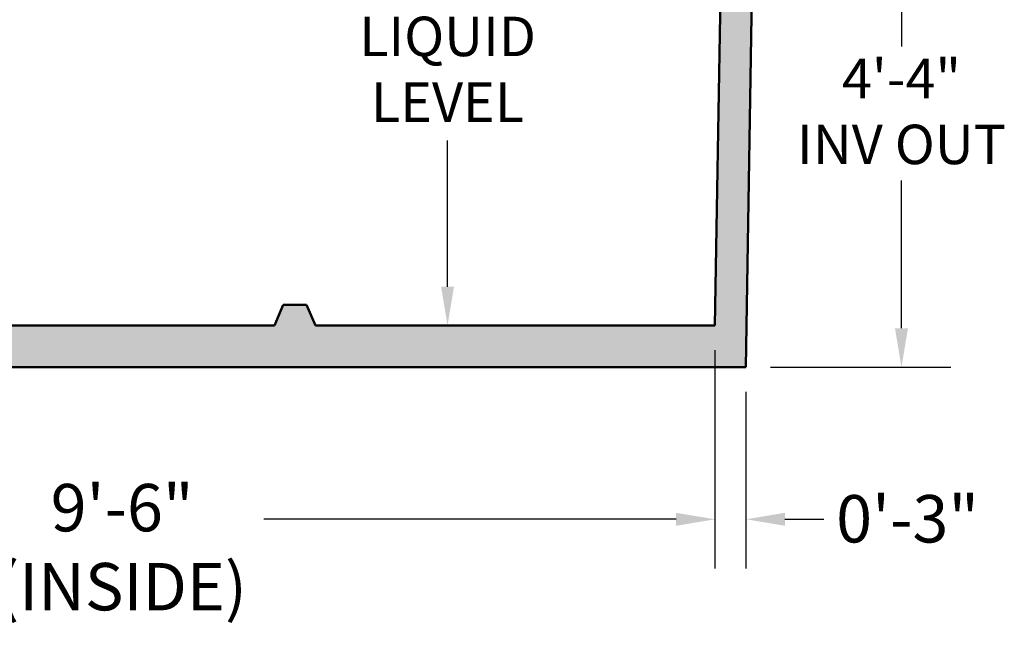
# Model space of a CAD drawing. Units: inches. Extents: x 9 to 3352, y -157 to 408.
# Drawn here: x 104 to 199, y 68 to 127 of the extents above; entities that cross this region are included whole.
import ezdxf

# ---------------------------------------------------------------- set-up
doc = ezdxf.new("R2010")
doc.units = ezdxf.units.IN
doc.header["$LTSCALE"] = 1710
doc.header["$MEASUREMENT"] = 0
doc.layers.add('Dimensions(ACME )', color=7, linetype='Continuous', lineweight=25)
doc.layers.add('Visible Edges(ACME )', color=7, linetype='Continuous', lineweight=50)
doc.layers.add('Hatch', color=7, linetype='Continuous', lineweight=9, true_color=0x1e1e47)
doc.styles.add('DEFAULT-ACME', font='arial.ttf')
doc.dimstyles.new('DEFAULT-ACME -01', dxfattribs={"dimscale": 38, "dimtxt": 0.12, "dimasz": 0.098425, "dimexe": 0.125, "dimexo": 0.0625, "dimgap": 0.031496, "dimtad": 0, "dimtih": 1, "dimtoh": 1, "dimrnd": 1e-08, "dimzin": 1, "dimdsep": 46, "dimlunit": 4, "dimtxsty": 'DEFAULT-ACME', "dimcen": 0.09, "dimdle": 0.393701, "dimclrd": 256, "dimclre": 256, "dimclrt": 7, "dimadec": 0, "dimazin": 0, "dimtfac": 1, "dimtofl": 0, "dimtmove": 0, "dimatfit": 3, "dimfxl": 1, "dimfrac": 2, "dimtolj": 1, "dimtzin": 0, "dimlwd": 25, "dimlwe": 25, "dimarcsym": 0})

# ---------------------------------------------------------------- blocks, each defined once
blk = doc.blocks.new('*D12')
at = {"layer": 'Defpoints', "color": 0, "linetype": 'Continuous', "transparency": 16777216}
for p in [(176.589, 145.206), (189.007, 145.206), (174.048, 93.25)]:
    blk.add_point(p, dxfattribs=at)
at = {"layer": 'Dimensions(ACME )', "color": 156, "linetype": 'Continuous', "lineweight": 25, "true_color": 0x004080, "transparency": 16777216}
for p, q in [((178.964, 145.206), (193.757, 145.206)), ((189.007, 141.466), (189.007, 124.114)), ((189.007, 96.991), (189.007, 111.202)), ((176.423, 93.25), (193.757, 93.25))]:
    blk.add_line(p, q, dxfattribs=at)
at = {"layer": 'Dimensions(ACME )', "color": 156, "linetype": 'Continuous', "true_color": 0x004080, "transparency": 16777216}
for points in [[(188.384, 141.466), (189.63, 141.466), (189.007, 145.206)], [(188.384, 96.991), (189.63, 96.991), (189.007, 93.25)]]:
    blk.add_solid(points, dxfattribs=at)
at = {"layer": 'Dimensions(ACME )', "color": 7, "linetype": 'Continuous', "lineweight": 25, "transparency": 16777216, "insert": (189.007, 122.917), "char_height": 4.56, "attachment_point": 2, "style": 'DEFAULT-ACME'}
blk.add_mtext('\\A1;\\fArial|b0|i0;\\H3.8000;4\'-4"\\P\\fArial|b0|i0;\\H3.8000;INV OUT', dxfattribs=at)
blk = doc.blocks.new('*D13')
at = {"layer": 'Defpoints', "color": 0, "linetype": 'Continuous', "transparency": 16777216}
for p in [(171.065, 97.25), (174.048, 93.25), (171.065, 78.614)]:
    blk.add_point(p, dxfattribs=at)
at = {"layer": 'Dimensions(ACME )', "color": 156, "linetype": 'Continuous', "lineweight": 25, "true_color": 0x004080, "transparency": 16777216}
for p, q in [((171.065, 94.875), (171.065, 73.864)), ((174.048, 90.875), (174.048, 73.864)), ((167.325, 78.614), (163.585, 78.614)), ((177.788, 78.614), (181.529, 78.614))]:
    blk.add_line(p, q, dxfattribs=at)
at = {"layer": 'Dimensions(ACME )', "color": 156, "linetype": 'Continuous', "true_color": 0x004080, "transparency": 16777216}
for points in [[(167.325, 79.237), (167.325, 77.99), (171.065, 78.614)], [(177.788, 79.237), (177.788, 77.99), (174.048, 78.614)]]:
    blk.add_solid(points, dxfattribs=at)
at = {"layer": 'Dimensions(ACME )', "color": 7, "linetype": 'Continuous', "lineweight": 25, "transparency": 16777216, "insert": (182.725, 80.943), "char_height": 4.56, "attachment_point": 1, "style": 'DEFAULT-ACME'}
blk.add_mtext('\\A1;0\'-3"', dxfattribs=at)
blk = doc.blocks.new('*D14')
at = {"layer": 'Defpoints', "color": 0, "linetype": 'Continuous', "transparency": 16777216}
for p in [(145.347, 145.206), (176.589, 145.206), (154.382, 97.25)]:
    blk.add_point(p, dxfattribs=at)
at = {"layer": 'Dimensions(ACME )', "color": 156, "linetype": 'Continuous', "lineweight": 25, "true_color": 0x004080, "transparency": 16777216}
for p, q in [((174.214, 145.206), (140.597, 145.206)), ((145.347, 141.466), (145.347, 134.506)), ((145.347, 100.991), (145.347, 115.056))]:
    blk.add_line(p, q, dxfattribs=at)
at = {"layer": 'Dimensions(ACME )', "color": 156, "linetype": 'Continuous', "true_color": 0x004080, "transparency": 16777216}
for points in [[(144.723, 141.466), (145.97, 141.466), (145.347, 145.206)], [(144.723, 100.991), (145.97, 100.991), (145.347, 97.25)]]:
    blk.add_solid(points, dxfattribs=at)
at = {"layer": 'Dimensions(ACME )', "color": 7, "linetype": 'Continuous', "lineweight": 25, "transparency": 16777216, "insert": (145.347, 133.309), "char_height": 4.56, "attachment_point": 2, "style": 'DEFAULT-ACME'}
blk.add_mtext('\\A1;\\fArial|b0|i0;\\H3.8000;4\'-0"\\P\\fArial|b0|i0;\\H3.8000;LIQUID\\P\\fArial|b0|i0;\\H3.8000;LEVEL', dxfattribs=at)
blk = doc.blocks.new('*D22')
at = {"layer": 'Defpoints', "color": 0, "linetype": 'Continuous', "transparency": 16777216}
for p in [(57.032, 97.25), (171.065, 97.25), (171.065, 78.614)]:
    blk.add_point(p, dxfattribs=at)
at = {"layer": 'Dimensions(ACME )', "color": 156, "linetype": 'Continuous', "lineweight": 25, "true_color": 0x004080, "transparency": 16777216}
for p, q in [((57.032, 94.875), (57.032, 73.864)), ((171.065, 94.875), (171.065, 73.864)), ((60.772, 78.614), (100.419, 78.614)), ((167.325, 78.614), (127.678, 78.614))]:
    blk.add_line(p, q, dxfattribs=at)
at = {"layer": 'Dimensions(ACME )', "color": 156, "linetype": 'Continuous', "true_color": 0x004080, "transparency": 16777216}
for points in [[(60.772, 79.237), (60.772, 77.99), (57.032, 78.614)], [(167.325, 79.237), (167.325, 77.99), (171.065, 78.614)]]:
    blk.add_solid(points, dxfattribs=at)
at = {"layer": 'Dimensions(ACME )', "color": 7, "linetype": 'Continuous', "lineweight": 25, "transparency": 16777216, "insert": (114.049, 82.013), "char_height": 4.56, "attachment_point": 2, "style": 'DEFAULT-ACME'}
blk.add_mtext('\\A1;\\fArial|b0|i0;\\H4.5600;9\'-6"\\P\\fArial|b0|i0;\\H4.5600;(INSIDE)', dxfattribs=at)

msp = doc.modelspace()

# ---------------------------------------------------------------- hatches: boundary and pattern name
at = {"layer": 'Hatch'}
h = msp.add_hatch(dxfattribs=at)
h.set_pattern_fill('AR-CONC', color=256, scale=0.805372, angle=45, style=0, pattern_type=2)
edge = h.paths.add_edge_path()
edge.add_line((53.094, 153.338), (53.605, 152.909))
edge.add_line((53.605, 152.909), (54.351, 152.921))
edge.add_line((54.351, 152.921), (54.352, 152.858))
edge.add_line((54.352, 152.858), (54.575, 152.862))
edge.add_line((54.575, 152.862), (56.104, 152.886))
edge.add_line((56.104, 152.886), (56.103, 152.981))
edge.add_line((56.103, 152.981), (56.097, 153.305))
edge.add_line((56.097, 153.305), (56.095, 153.433))
edge.add_line((56.095, 153.433), (56.048, 156.25))
edge.add_line((56.048, 156.25), (55.298, 156.25))
edge.add_line((55.298, 156.25), (54.869, 155.932))
edge.add_ellipse((54.72, 156.132), major_axis=(0.149, -0.201), ratio=1, start_angle=324.3738, end_angle=360, ccw=False)
edge.add_line((54.724, 155.882), (54.389, 155.877))
edge.add_ellipse((54.385, 156.127), major_axis=(0.004, -0.25), ratio=1, start_angle=322.5036, end_angle=360, ccw=False)
edge.add_line((54.236, 155.926), (53.798, 156.25))
edge.add_line((53.798, 156.25), (53.048, 156.25))
edge.add_line((53.048, 156.25), (53.094, 153.338))
edge = h.paths.add_edge_path()
edge.add_line((174.444, 149.909), (174.954, 150.339))
edge.add_line((174.954, 150.339), (175.048, 156.25))
edge.add_line((175.048, 156.25), (174.298, 156.25))
edge.add_line((174.298, 156.25), (173.86, 155.926))
edge.add_ellipse((173.711, 156.127), major_axis=(0.149, -0.201), ratio=1, start_angle=322.5036, end_angle=360, ccw=False)
edge.add_line((173.707, 155.877), (173.373, 155.882))
edge.add_ellipse((173.377, 156.132), major_axis=(-0.004, -0.25), ratio=1, start_angle=324.3738, end_angle=360, ccw=False)
edge.add_line((173.228, 155.932), (172.798, 156.25))
edge.add_line((172.798, 156.25), (172.048, 156.25))
edge.add_line((172.048, 156.25), (171.951, 150.443))
edge.add_line((171.951, 150.443), (171.949, 150.315))
edge.add_line((171.949, 150.315), (171.944, 149.992))
edge.add_line((171.944, 149.992), (171.942, 149.886))
edge.add_line((171.942, 149.886), (173.653, 149.859))
edge.add_line((173.653, 149.859), (173.697, 149.859))
edge.add_line((173.697, 149.859), (173.698, 149.921))
edge.add_line((173.698, 149.921), (174.444, 149.909))
h.paths.add_polyline_path([(54.048, 93.25), (174.048, 93.25), (174.859, 144.339), (174.363, 144.785), (173.616, 144.797), (173.617, 144.859), (173.151, 144.867), (171.859, 144.887), (171.858, 144.807), (171.852, 144.487), (171.85, 144.36), (171.065, 97.25), (132.632, 97.25), (131.798, 99.25), (129.548, 99.25), (128.715, 97.25), (86.548, 97.25), (85.798, 99.25), (83.298, 99.25), (82.548, 97.25), (57.032, 97.25), (56.197, 147.347), (56.195, 147.475), (56.189, 147.796), (56.188, 147.887), (54.72, 147.863), (54.432, 147.859), (54.433, 147.796), (53.686, 147.785), (53.19, 147.339)])

# ---------------------------------------------------------------- linework, layer by layer
at = {"layer": 'Visible Edges(ACME )'}
for p, q in [((171.859, 144.887), (171.065, 97.25)), ((174.048, 93.25), (174.859, 144.339)), ((129.548, 99.25), (128.715, 97.25)), ((131.798, 99.25), (129.548, 99.25)), ((132.632, 97.25), (131.798, 99.25)), ((128.715, 97.25), (86.548, 97.25)), ((171.065, 97.25), (132.632, 97.25)), ((54.048, 93.25), (174.048, 93.25))]:
    msp.add_line(p, q, dxfattribs=at)

# ---------------------------------------------------------------- dimensions: what is measured, and where the dimension line sits
at = {"layer": 'Dimensions(ACME )', "color": 156, "linetype": 'Continuous', "lineweight": 25, "true_color": 0x004080}
for base, p1, p2, angle, text, override, picture, middle in [((145.347, 145.206), (154.382, 97.25), (176.589, 145.206), 90, '\\fArial|b0|i0;\\H3.8000;<>\\P\\fArial|b0|i0;\\H3.8000;LIQUID\\P\\fArial|b0|i0;\\H3.8000;LEVEL', {"dimgap": 0.031496, "dimdec": 2, "dimlfac": 1, "dimse1": 1, "dimtol": 0, "dimlim": 0, "dimtp": 0, "dimtm": 0, "dimtdec": 2, "dimatfit": 1, "dimtvp": -0.333333}, '*D14', (145.347, 124.781)), ((189.007, 145.206), (174.048, 93.25), (176.589, 145.206), 90, '\\fArial|b0|i0;\\H3.8000;<>\\P\\fArial|b0|i0;\\H3.8000;INV OUT', {"dimgap": 0.031496, "dimdec": 2, "dimlfac": 1, "dimtol": 0, "dimlim": 0, "dimtp": 0, "dimtm": 0, "dimtdec": 2, "dimatfit": 1, "dimtvp": -0.25}, '*D12', (189.007, 117.658)), ((171.065, 78.614), (57.032, 97.25), (171.065, 97.25), 180, '\\fArial|b0|i0;\\H4.5600;<>\\P\\fArial|b0|i0;\\H4.5600;(INSIDE)', {"dimgap": 0.031496, "dimtih": 0, "dimtoh": 0, "dimdec": 2, "dimlfac": 1, "dimtol": 0, "dimlim": 0, "dimtp": 0, "dimtm": 0, "dimtdec": 2, "dimatfit": 1, "dimtvp": -0.25}, '*D22', (114.049, 78.614))]:
    dim = msp.add_linear_dim(base=base, p1=p1, p2=p2, angle=angle, text=text, dimstyle='DEFAULT-ACME -01', override=override, dxfattribs=at)
    dim.commit()
    dim.dimension.update_dxf_attribs({"geometry": picture, "text_midpoint": middle, "dimtype": 160})
dim = msp.add_linear_dim(base=(171.065, 78.614), p1=(174.048, 93.25), p2=(171.065, 97.25), angle=180, dimstyle='DEFAULT-ACME -01', override={"dimgap": 0.031496, "dimtih": 0, "dimtoh": 0, "dimdec": 2, "dimlfac": 1, "dimtol": 0, "dimlim": 0, "dimtp": 0, "dimtm": 0, "dimtdec": 2, "dimatfit": 1}, dxfattribs=at)
dim.commit()
dim.dimension.update_dxf_attribs({"geometry": '*D13', "text_midpoint": (188.786, 78.614), "dimtype": 160})

doc.saveas('drawing.dxf')
